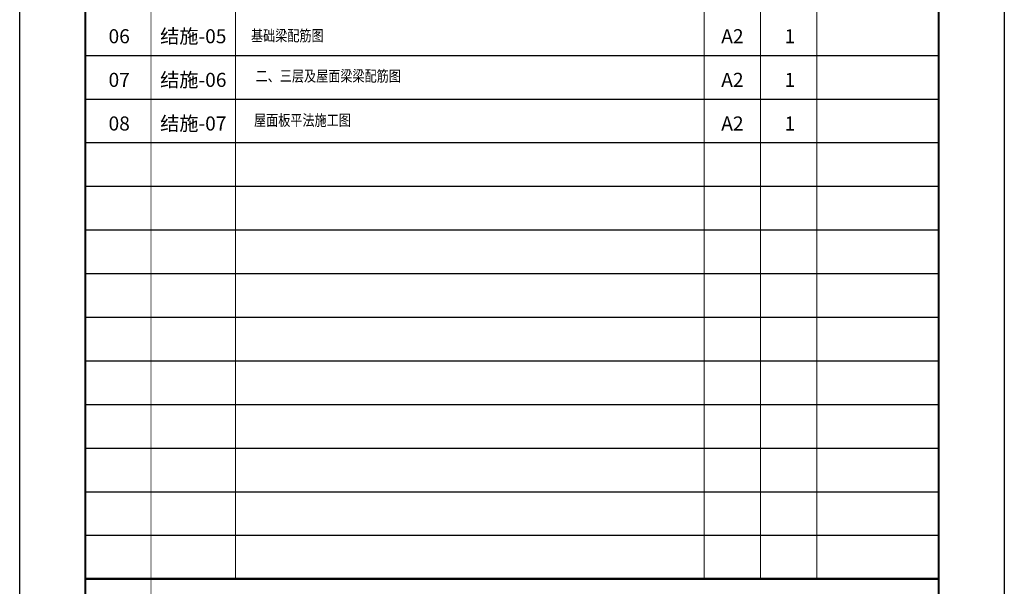
# Model space of a CAD drawing. Extents: x -977844 to -588252, y -15270 to 155646.
# Drawn here: x -960959 to -939959, y 3916 to 16004 of the extents above; entities that cross this region are included whole.
import ezdxf
from ezdxf.enums import TextEntityAlignment as Align

# ---------------------------------------------------------------- set-up
doc = ezdxf.new("R2010")
doc.units = 0
doc.header["$LTSCALE"] = 1000
doc.layers.add('PUB_TITLE', color=4, linetype='Continuous')
doc.layers.add('TK', color=24, linetype='Continuous')
doc.styles.add('H1', font='txt')
doc.styles.add('TK', font='txt', dxfattribs={"width": 0.8})
doc.styles.add('图框-黑体', font='txt', dxfattribs={"width": 0.8})

# ---------------------------------------------------------------- blocks, each defined once
blk = doc.blocks.new('SCJZ-目录单')
at = {"layer": 'TK', "linetype": 'Continuous'}
for p, q in [((0, 0), (0, 29700)), ((21000, 29700), (21000, 0)), ((1400, 17223), (19600, 17223)), ((1400, 16293), (19600, 16293)), ((1400, 15362), (19600, 15362)), ((1400, 14431), (19600, 14431)), ((1400, 13500), (19600, 13500)), ((1400, 12569), (19600, 12569)), ((1400, 11639), (19600, 11639)), ((1400, 10708), (19600, 10708)), ((1400, 9777), (19600, 9777)), ((1400, 8846), (19600, 8846)), ((1400, 7915), (19600, 7915)), ((1400, 6985), (19600, 6985)), ((1400, 6054), (19600, 6054))]:
    blk.add_line(p, q, dxfattribs=at)
for points, const_width in [([(19600, 1400), (1400, 1400), (19600, 1400), (19600, 24670), (1400, 24670), (1400, 1400)], 40), ([(2800, 3262), (2800, 24670)], 20), ([(4600, 6054), (4600, 24670)], 20), ([(14600, 6054), (14600, 23739)], 20), ([(15800, 6054), (15800, 23739)], 20), ([(17000, 6054), (17000, 23739)], 20), ([(1400, 17223), (19600, 17223)], 20), ([(1400, 16293), (19600, 16293)], 20), ([(1400, 15362), (19600, 15362)], 20), ([(1400, 14431), (19600, 14431)], 20), ([(1400, 13500), (19600, 13500)], 20), ([(1400, 12569), (19600, 12569)], 20), ([(1400, 11639), (19600, 11639)], 20), ([(1400, 10708), (19600, 10708)], 20), ([(1400, 9777), (19600, 9777)], 20), ([(1400, 8846), (19600, 8846)], 20), ([(1400, 7915), (19600, 7915)], 20), ([(1400, 6985), (19600, 6985)], 20), ([(1400, 6054), (19600, 6054)], 50)]:
    blk.add_lwpolyline(points, dxfattribs=dict(at, const_width=const_width))
at = {"style": 'TK', "width": 0.8}
for tag, height, p in [('工程名称_001', 300, (9452, 24204)), ('子项名称_001', 300, (16917, 24204)), ('工程编号_001', 300, (3734, 24159)), ('工种负责人_001', 0.001, (1636, 2577)), ('校对_001', 0.001, (4470, 2641)), ('编制_001', 0.001, (7113, 2615)), ('专业_001', 0.001, (9884, 2615)), ('设计阶段_001', 300, (13400, 1892)), ('总页数_001', 300, (15800, 1877)), ('日期_001', 300, (18289, 1856))]:
    blk.add_attdef(tag, text='', height=height, dxfattribs=at).set_placement(p, align=Align.MIDDLE_CENTER)

msp = doc.modelspace()

# ---------------------------------------------------------------- block references
at = {"color": 1}
msp.add_blockref('SCJZ-目录单', (-960958.7, -1980.9), dxfattribs=at)

# ---------------------------------------------------------------- texts
at = {"layer": 'PUB_TITLE', "color": 7, "style": 'H1'}
for s, p in [('06', (-959063.4, 15501.6)), ('结施-05', (-957962.8, 15501.6)), ('结施-06', (-957962.8, 14570.8)), ('07', (-959063.4, 14570.8)), ('08', (-959063.4, 13640)), ('结施-07', (-957962.8, 13640))]:
    msp.add_text(s, height=299.71, dxfattribs=at).set_placement(p)
at = {"layer": 'PUB_TITLE', "color": 7, "style": '图框-黑体', "width": 0.8}
for s, height, p in [('基础梁配筋图', 236.58, (-956025.8, 15545.4)), ('二、三层及屋面梁梁配筋图', 236.582, (-955927.2, 14684.7)), ('屋面板平法施工图', 236.58, (-955961.6, 13741.3))]:
    msp.add_text(s, height=height, dxfattribs=at).set_placement(p)
at = {"layer": 'PUB_TITLE', "color": 2, "style": 'H1'}
for s, height, p in [('A2', 299.71, (-945995.4, 15501.6)), ('1', 299.7, (-944645.2, 15501.6)), ('A2', 299.71, (-945995.4, 14570.8)), ('1', 299.7, (-944645.2, 14570.8)), ('A2', 299.71, (-945995.4, 13640)), ('1', 299.7, (-944645.2, 13640))]:
    msp.add_text(s, height=height, dxfattribs=at).set_placement(p)

doc.saveas('drawing.dxf')
